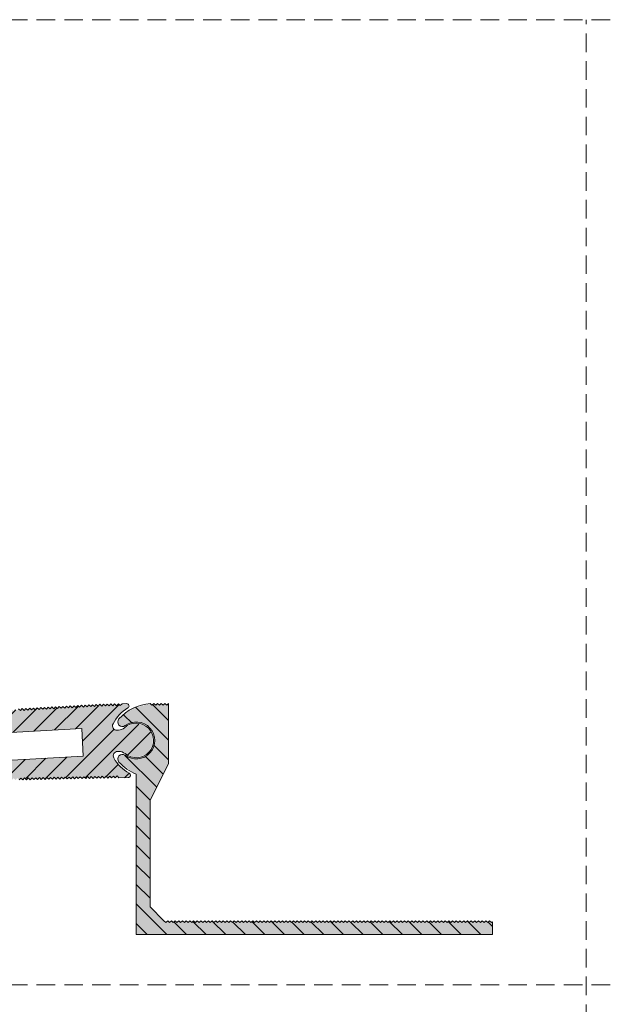
# Model space of a CAD drawing. Units: millimetres. Extents: x -795 to 2143, y 899 to 1320.
# Drawn here: x 539 to 666, y 1107 to 1320 of the extents above; entities that cross this region are included whole.
import ezdxf

# ---------------------------------------------------------------- set-up
doc = ezdxf.new("R2010")
doc.units = ezdxf.units.MM
doc.linetypes.add('K5LT_DASHED', pattern=[6, 4, -2])
doc.linetypes.add('K5LT_THIN_INCLUDED_TO_HATCHING', pattern=[0])

# ---------------------------------------------------------------- blocks, each defined once
blk = doc.blocks.new('U0')
at = {"color": 7, "linetype": 'K5LT_DASHED', "lineweight": 18}
blk.add_line((2142.8, 1319.75), (-795.2, 1319.75), dxfattribs=at)

msp = doc.modelspace()

# ---------------------------------------------------------------- hatches: boundary and pattern name
at = {"true_color": 0x99ccff}
for points in [[(560.481, 1166.068), (560.198, 1166.062), (559.521, 1166.326), (559.229, 1166.992), (559.325, 1167.428), (561.56, 1170.209), (562.539, 1170.874), (562.772, 1171.178), (562.722, 1171.557), (562.418, 1171.79), (562.278, 1171.807), (561.278, 1171.786), (560.887, 1171.378), (560.479, 1171.769), (560.087, 1171.361), (559.679, 1171.752), (559.287, 1171.344), (558.879, 1171.735), (558.487, 1171.327), (558.079, 1171.719), (557.68, 1171.317), (557.279, 1171.716), (556.902, 1171.294), (556.48, 1171.671), (556.103, 1171.249), (555.682, 1171.626), (555.305, 1171.205), (554.883, 1171.582), (554.506, 1171.16), (554.084, 1171.537), (553.707, 1171.115), (553.286, 1171.492), (552.908, 1171.07), (552.487, 1171.447), (552.11, 1171.026), (551.688, 1171.403), (551.311, 1170.981), (550.889, 1171.358), (550.512, 1170.936), (550.091, 1171.313), (549.713, 1170.892), (549.292, 1171.269), (548.915, 1170.847), (548.493, 1171.224), (548.116, 1170.802), (547.694, 1171.179), (547.317, 1170.757), (546.896, 1171.134), (546.519, 1170.713), (546.097, 1171.09), (545.72, 1170.668), (545.298, 1171.045), (544.921, 1170.623), (544.499, 1171), (544.122, 1170.579), (543.701, 1170.956), (543.324, 1170.534), (542.902, 1170.911), (542.525, 1170.489), (542.103, 1170.866), (541.726, 1170.444), (541.305, 1170.821), (540.928, 1170.4), (540.506, 1170.777), (540.129, 1170.355), (539.707, 1170.732), (539.33, 1170.31), (538.908, 1170.687), (538.531, 1170.266), (538.11, 1170.643), (537.733, 1170.221), (537.311, 1170.598), (536.934, 1170.176), (536.512, 1170.553), (536.135, 1170.131), (535.739, 1170.485), (535.665, 1170.454), (535.336, 1170.087), (534.987, 1170.399), (534.851, 1170.393), (534.538, 1170.042), (534.182, 1170.36), (534.058, 1170.354), (533.739, 1169.997), (533.377, 1170.321), (533.265, 1170.315), (532.94, 1169.952), (532.572, 1170.281), (532.471, 1170.277), (532.141, 1169.908), (531.767, 1170.242), (531.678, 1170.238), (531.343, 1169.863), (530.963, 1170.203), (530.884, 1170.199), (530.544, 1169.818), (530.158, 1170.164), (530.091, 1170.16), (529.745, 1169.774), (529.353, 1170.124), (529.298, 1170.122), (528.947, 1169.729), (528.548, 1170.085), (528.504, 1170.083), (528.148, 1169.684), (527.743, 1170.046), (527.711, 1170.044), (527.349, 1169.639), (526.939, 1170.006), (526.917, 1170.005), (526.55, 1169.595), (526.134, 1169.967), (526.124, 1169.967), (525.752, 1169.55), (525.33, 1169.927), (524.953, 1169.505), (524.531, 1169.882), (524.154, 1169.461), (523.732, 1169.838), (523.355, 1169.416), (522.934, 1169.793), (522.557, 1169.371), (522.135, 1169.748), (521.758, 1169.326), (521.336, 1169.703), (520.959, 1169.282), (520.537, 1169.659), (520.16, 1169.237), (519.739, 1169.614), (519.362, 1169.192), (518.94, 1169.569), (518.563, 1169.148), (518.141, 1169.525), (517.764, 1169.103), (517.343, 1169.48), (516.966, 1169.058), (516.544, 1169.435), (516.167, 1169.013), (515.745, 1169.39), (515.368, 1168.969), (514.946, 1169.346), (514.569, 1168.924), (514.148, 1169.301), (513.771, 1168.879), (513.349, 1169.256), (512.972, 1168.835), (512.55, 1169.212), (512.173, 1168.79), (511.751, 1169.167), (511.374, 1168.745), (510.953, 1169.122), (510.576, 1168.7), (510.154, 1169.077), (509.777, 1168.656), (509.355, 1169.033), (508.978, 1168.611), (508.557, 1168.988), (508.179, 1168.566), (507.758, 1168.943), (492.382, 1168.082), (492.69, 1162.591), (502.674, 1163.15), (502.646, 1163.649), (552.568, 1166.444), (552.903, 1160.454), (529.138, 1159.123), (529.139, 1159.101), (526.025, 1158.949), (486.091, 1156.713), (485.698, 1156.524), (485.554, 1156.112), (485.743, 1155.719), (486.024, 1155.583), (491.83, 1154.322), (492.222, 1154.73), (492.63, 1154.339), (493.022, 1154.747), (493.43, 1154.356), (493.821, 1154.764), (494.23, 1154.373), (494.621, 1154.781), (495.03, 1154.389), (495.421, 1154.798), (495.829, 1154.406), (496.221, 1154.815), (496.629, 1154.423), (497.021, 1154.831), (497.429, 1154.44), (497.82, 1154.848), (498.229, 1154.457), (498.62, 1154.865), (499.029, 1154.474), (499.42, 1154.882), (499.828, 1154.49), (500.22, 1154.899), (500.628, 1154.507), (501.02, 1154.915), (501.428, 1154.524), (501.82, 1154.932), (502.228, 1154.541), (502.619, 1154.949), (503.028, 1154.558), (503.419, 1154.966), (503.828, 1154.574), (504.219, 1154.983), (504.627, 1154.591), (505.019, 1155), (505.427, 1154.608), (505.819, 1155.016), (506.227, 1154.625), (506.619, 1155.033), (507.027, 1154.642), (507.418, 1155.05), (507.827, 1154.659), (508.218, 1155.067), (508.626, 1154.675), (509.018, 1155.084), (509.426, 1154.692), (509.818, 1155.1), (510.226, 1154.709), (510.618, 1155.117), (511.026, 1154.726), (511.417, 1155.134), (511.826, 1154.743), (512.217, 1155.151), (512.626, 1154.759), (513.017, 1155.168), (513.425, 1154.776), (513.817, 1155.185), (514.225, 1154.793), (514.617, 1155.201), (515.025, 1154.81), (515.417, 1155.218), (515.825, 1154.827), (516.216, 1155.235), (516.625, 1154.843), (517.016, 1155.252), (517.425, 1154.86), (517.816, 1155.269), (518.224, 1154.877), (518.616, 1155.285), (519.024, 1154.894), (519.416, 1155.302), (519.824, 1154.911), (520.216, 1155.319), (520.624, 1154.928), (521.015, 1155.336), (521.424, 1154.944), (521.815, 1155.353), (522.223, 1154.961), (522.615, 1155.37), (523.023, 1154.978), (523.415, 1155.386), (523.823, 1154.995), (524.215, 1155.403), (524.623, 1155.012), (525.014, 1155.42), (525.423, 1155.028), (525.814, 1155.437), (526.223, 1155.045), (526.614, 1155.454), (527.022, 1155.062), (527.414, 1155.47), (527.822, 1155.079), (528.214, 1155.487), (528.622, 1155.096), (529.014, 1155.504), (529.422, 1155.113), (529.813, 1155.521), (530.222, 1155.129), (530.613, 1155.538), (531.022, 1155.146), (531.413, 1155.555), (531.821, 1155.163), (532.213, 1155.571), (532.621, 1155.18), (533.013, 1155.588), (533.421, 1155.197), (533.813, 1155.605), (534.221, 1155.213), (534.612, 1155.622), (535.021, 1155.23), (535.412, 1155.639), (535.82, 1155.247), (536.212, 1155.655), (536.62, 1155.264), (537.012, 1155.672), (537.42, 1155.281), (537.812, 1155.689), (538.22, 1155.298), (538.611, 1155.706), (539.02, 1155.314), (539.411, 1155.723), (539.82, 1155.331), (540.211, 1155.74), (540.619, 1155.348), (541.011, 1155.756), (541.419, 1155.365), (541.811, 1155.773), (542.219, 1155.382), (542.611, 1155.79), (543.019, 1155.398), (543.41, 1155.807), (543.819, 1155.415), (544.21, 1155.824), (544.619, 1155.432), (545.01, 1155.84), (545.418, 1155.449), (545.81, 1155.857), (546.218, 1155.466), (546.61, 1155.874), (547.018, 1155.483), (547.41, 1155.891), (547.818, 1155.499), (548.209, 1155.908), (548.618, 1155.516), (549.009, 1155.924), (549.417, 1155.533), (549.809, 1155.941), (550.217, 1155.55), (550.609, 1155.958), (551.017, 1155.567), (551.409, 1155.975), (551.817, 1155.583), (552.208, 1155.992), (552.617, 1155.6), (553.008, 1156.009), (553.417, 1155.617), (553.808, 1156.025), (554.216, 1155.634), (554.608, 1156.042), (555.016, 1155.651), (555.408, 1156.059), (555.816, 1155.668), (556.208, 1156.076), (556.616, 1155.684), (557.007, 1156.093), (557.416, 1155.701), (557.807, 1156.109), (558.216, 1155.718), (558.607, 1156.126), (559.015, 1155.735), (559.407, 1156.143), (559.815, 1155.752), (560.207, 1156.16), (560.615, 1155.768), (562.614, 1155.81), (562.965, 1155.964), (563.104, 1156.321), (562.95, 1156.671), (562.835, 1156.754), (560.117, 1159.065), (559.48, 1160.061), (559.405, 1160.784), (559.863, 1161.349), (560.295, 1161.463), (560.578, 1161.469), (561.916, 1160.993), (564.163, 1160.103), (566.486, 1160.769), (567.92, 1162.714), (567.87, 1165.13), (566.357, 1167.014), (564.008, 1167.583), (561.8, 1166.602), (561.798, 1166.6)], [(567.346, 1127.849), (567.346, 1150.849), (571.346, 1158.849), (571.346, 1171.849), (570.946, 1171.449), (570.546, 1171.849), (570.146, 1171.449), (569.746, 1171.849), (569.346, 1171.449), (568.946, 1171.849), (568.546, 1171.449), (568.146, 1171.849), (567.746, 1171.449), (567.369, 1171.825), (563.532, 1170.768), (560.601, 1168.515), (560.347, 1167.793), (560.679, 1167.103), (561.402, 1166.85), (561.946, 1167.049), (564.312, 1167.848), (566.692, 1167.088), (568.157, 1165.065), (568.135, 1162.567), (566.636, 1160.569), (564.243, 1159.85), (561.946, 1160.649), (561.204, 1160.839), (560.546, 1160.449), (560.356, 1159.707), (560.601, 1159.182), (563.791, 1156.803), (564.346, 1156.562), (564.346, 1155.849), (564.346, 1121.849), (641.346, 1121.849), (641.346, 1124.649), (641.146, 1124.449), (640.746, 1124.849), (640.346, 1124.449), (639.946, 1124.849), (639.546, 1124.449), (639.146, 1124.849), (638.746, 1124.449), (638.346, 1124.849), (637.946, 1124.449), (637.546, 1124.849), (637.146, 1124.449), (636.746, 1124.849), (636.346, 1124.449), (635.946, 1124.849), (635.546, 1124.449), (635.146, 1124.849), (634.746, 1124.449), (634.346, 1124.849), (633.946, 1124.449), (633.546, 1124.849), (633.146, 1124.449), (632.746, 1124.849), (632.346, 1124.449), (631.946, 1124.849), (631.546, 1124.449), (631.146, 1124.849), (630.746, 1124.449), (630.346, 1124.849), (629.946, 1124.449), (629.546, 1124.849), (629.146, 1124.449), (628.746, 1124.849), (628.346, 1124.449), (627.946, 1124.849), (627.546, 1124.449), (627.146, 1124.849), (626.746, 1124.449), (626.346, 1124.849), (625.946, 1124.449), (625.546, 1124.849), (625.146, 1124.449), (624.746, 1124.849), (624.346, 1124.449), (623.946, 1124.849), (623.546, 1124.449), (623.146, 1124.849), (622.746, 1124.449), (622.346, 1124.849), (621.946, 1124.449), (621.546, 1124.849), (621.146, 1124.449), (620.746, 1124.849), (620.346, 1124.449), (619.946, 1124.849), (619.546, 1124.449), (619.146, 1124.849), (618.746, 1124.449), (618.346, 1124.849), (617.946, 1124.449), (617.546, 1124.849), (617.146, 1124.449), (616.746, 1124.849), (616.346, 1124.449), (615.946, 1124.849), (615.546, 1124.449), (615.146, 1124.849), (614.746, 1124.449), (614.346, 1124.849), (613.946, 1124.449), (613.546, 1124.849), (613.146, 1124.449), (612.746, 1124.849), (612.346, 1124.449), (611.946, 1124.849), (611.546, 1124.449), (611.146, 1124.849), (610.746, 1124.449), (610.346, 1124.849), (609.946, 1124.449), (609.546, 1124.849), (609.146, 1124.449), (608.746, 1124.849), (608.346, 1124.449), (607.946, 1124.849), (607.546, 1124.449), (607.146, 1124.849), (606.746, 1124.449), (606.346, 1124.849), (605.946, 1124.449), (605.546, 1124.849), (605.146, 1124.449), (604.746, 1124.849), (604.346, 1124.449), (603.946, 1124.849), (603.546, 1124.449), (603.146, 1124.849), (602.746, 1124.449), (602.346, 1124.849), (601.946, 1124.449), (601.546, 1124.849), (601.146, 1124.449), (600.746, 1124.849), (600.346, 1124.449), (599.946, 1124.849), (599.546, 1124.449), (599.146, 1124.849), (598.746, 1124.449), (598.346, 1124.849), (597.946, 1124.449), (597.546, 1124.849), (597.146, 1124.449), (596.746, 1124.849), (596.346, 1124.449), (595.946, 1124.849), (595.546, 1124.449), (595.146, 1124.849), (594.746, 1124.449), (594.346, 1124.849), (593.946, 1124.449), (593.546, 1124.849), (593.146, 1124.449), (592.746, 1124.849), (592.346, 1124.449), (591.946, 1124.849), (591.546, 1124.449), (591.146, 1124.849), (590.746, 1124.449), (590.346, 1124.849), (589.946, 1124.449), (589.546, 1124.849), (589.146, 1124.449), (588.746, 1124.849), (588.346, 1124.449), (587.946, 1124.849), (587.546, 1124.449), (587.146, 1124.849), (586.746, 1124.449), (586.346, 1124.849), (585.946, 1124.449), (585.546, 1124.849), (585.146, 1124.449), (584.746, 1124.849), (584.346, 1124.449), (583.946, 1124.849), (583.546, 1124.449), (583.146, 1124.849), (582.746, 1124.449), (582.346, 1124.849), (581.946, 1124.449), (581.546, 1124.849), (581.146, 1124.449), (580.746, 1124.849), (580.346, 1124.449), (579.946, 1124.849), (579.546, 1124.449), (579.146, 1124.849), (578.746, 1124.449), (578.346, 1124.849), (577.946, 1124.449), (577.546, 1124.849), (577.146, 1124.449), (576.746, 1124.849), (576.346, 1124.449), (575.946, 1124.849), (575.546, 1124.449), (575.146, 1124.849), (574.746, 1124.449), (574.346, 1124.849), (573.946, 1124.449), (573.546, 1124.849), (573.146, 1124.449), (572.746, 1124.849), (572.346, 1124.449), (571.946, 1124.849), (571.546, 1124.449), (571.146, 1124.849), (570.746, 1124.449), (570.346, 1124.849)]]:
    msp.add_hatch(color=151, dxfattribs=at).paths.add_polyline_path(points)
h = msp.add_hatch()
h.set_pattern_fill('', angle=45, style=0, pattern_type=0)
h.set_pattern_definition([(45, (0, 0), (-2.12132, 2.12132), [])])
h.paths.add_polyline_path([(559.48, 1160.061), (559.405, 1160.784), (559.863, 1161.349), (560.295, 1161.463), (560.578, 1161.469), (561.916, 1160.993), (564.163, 1160.103), (566.486, 1160.769), (567.92, 1162.714), (567.87, 1165.13), (566.357, 1167.014), (564.008, 1167.583), (561.8, 1166.602), (561.798, 1166.6), (560.481, 1166.068), (560.198, 1166.062), (559.521, 1166.326), (559.229, 1166.992), (559.325, 1167.428), (561.56, 1170.209), (562.539, 1170.874), (562.772, 1171.178), (562.722, 1171.557), (562.418, 1171.79), (562.278, 1171.807), (561.278, 1171.786), (560.887, 1171.378), (560.479, 1171.769), (560.087, 1171.361), (559.679, 1171.752), (559.287, 1171.344), (558.879, 1171.735), (558.487, 1171.327), (558.079, 1171.719), (557.68, 1171.317), (557.279, 1171.716), (556.902, 1171.294), (556.48, 1171.671), (556.103, 1171.249), (555.682, 1171.626), (555.305, 1171.205), (554.883, 1171.582), (554.506, 1171.16), (554.084, 1171.537), (553.707, 1171.115), (553.286, 1171.492), (552.908, 1171.07), (552.487, 1171.447), (552.11, 1171.026), (551.688, 1171.403), (551.311, 1170.981), (550.889, 1171.358), (550.512, 1170.936), (550.091, 1171.313), (549.713, 1170.892), (549.292, 1171.269), (548.915, 1170.847), (548.493, 1171.224), (548.116, 1170.802), (547.694, 1171.179), (547.317, 1170.757), (546.896, 1171.134), (546.519, 1170.713), (546.097, 1171.09), (545.72, 1170.668), (545.298, 1171.045), (544.921, 1170.623), (544.499, 1171), (544.122, 1170.579), (543.701, 1170.956), (543.324, 1170.534), (542.902, 1170.911), (542.525, 1170.489), (542.103, 1170.866), (541.726, 1170.444), (541.305, 1170.821), (540.928, 1170.4), (540.506, 1170.777), (540.129, 1170.355), (539.707, 1170.732), (539.33, 1170.31), (538.908, 1170.687), (538.531, 1170.266), (538.11, 1170.643), (537.733, 1170.221), (537.311, 1170.598), (536.934, 1170.176), (536.512, 1170.553), (536.135, 1170.131), (535.739, 1170.485), (535.665, 1170.454), (535.336, 1170.087), (534.987, 1170.399), (534.851, 1170.393), (534.538, 1170.042), (534.182, 1170.36), (534.058, 1170.354), (533.739, 1169.997), (533.377, 1170.321), (533.265, 1170.315), (532.94, 1169.952), (532.572, 1170.281), (532.471, 1170.277), (532.141, 1169.908), (531.767, 1170.242), (531.678, 1170.238), (531.343, 1169.863), (530.963, 1170.203), (530.884, 1170.199), (530.544, 1169.818), (530.158, 1170.164), (530.091, 1170.16), (529.745, 1169.774), (529.353, 1170.124), (529.298, 1170.122), (528.947, 1169.729), (528.548, 1170.085), (528.504, 1170.083), (528.148, 1169.684), (527.743, 1170.046), (527.711, 1170.044), (527.349, 1169.639), (526.939, 1170.006), (526.917, 1170.005), (526.55, 1169.595), (526.134, 1169.967), (526.124, 1169.967), (525.752, 1169.55), (525.33, 1169.927), (524.953, 1169.505), (524.531, 1169.882), (524.154, 1169.461), (523.732, 1169.838), (523.355, 1169.416), (522.934, 1169.793), (522.557, 1169.371), (522.135, 1169.748), (521.758, 1169.326), (521.336, 1169.703), (520.959, 1169.282), (520.537, 1169.659), (520.16, 1169.237), (519.739, 1169.614), (519.362, 1169.192), (518.94, 1169.569), (518.563, 1169.148), (518.141, 1169.525), (517.764, 1169.103), (517.343, 1169.48), (516.966, 1169.058), (516.544, 1169.435), (516.167, 1169.013), (515.745, 1169.39), (515.368, 1168.969), (514.946, 1169.346), (514.569, 1168.924), (514.148, 1169.301), (513.771, 1168.879), (513.349, 1169.256), (512.972, 1168.835), (512.55, 1169.212), (512.173, 1168.79), (511.751, 1169.167), (511.374, 1168.745), (510.953, 1169.122), (510.576, 1168.7), (510.154, 1169.077), (509.777, 1168.656), (509.355, 1169.033), (508.978, 1168.611), (508.557, 1168.988), (508.179, 1168.566), (507.758, 1168.943), (492.382, 1168.082), (492.69, 1162.591), (502.674, 1163.15), (502.646, 1163.649), (552.568, 1166.444), (552.903, 1160.454), (529.138, 1159.123), (529.139, 1159.101), (526.025, 1158.949), (486.091, 1156.713), (485.698, 1156.524), (485.554, 1156.112), (485.743, 1155.719), (486.024, 1155.583), (491.83, 1154.322), (492.222, 1154.73), (492.63, 1154.339), (493.022, 1154.747), (493.43, 1154.356), (493.821, 1154.764), (494.23, 1154.373), (494.621, 1154.781), (495.03, 1154.389), (495.421, 1154.798), (495.829, 1154.406), (496.221, 1154.815), (496.629, 1154.423), (497.021, 1154.831), (497.429, 1154.44), (497.82, 1154.848), (498.229, 1154.457), (498.62, 1154.865), (499.029, 1154.474), (499.42, 1154.882), (499.828, 1154.49), (500.22, 1154.899), (500.628, 1154.507), (501.02, 1154.915), (501.428, 1154.524), (501.82, 1154.932), (502.228, 1154.541), (502.619, 1154.949), (503.028, 1154.558), (503.419, 1154.966), (503.828, 1154.574), (504.219, 1154.983), (504.627, 1154.591), (505.019, 1155), (505.427, 1154.608), (505.819, 1155.016), (506.227, 1154.625), (506.619, 1155.033), (507.027, 1154.642), (507.418, 1155.05), (507.827, 1154.659), (508.218, 1155.067), (508.626, 1154.675), (509.018, 1155.084), (509.426, 1154.692), (509.818, 1155.1), (510.226, 1154.709), (510.618, 1155.117), (511.026, 1154.726), (511.417, 1155.134), (511.826, 1154.743), (512.217, 1155.151), (512.626, 1154.759), (513.017, 1155.168), (513.425, 1154.776), (513.817, 1155.185), (514.225, 1154.793), (514.617, 1155.201), (515.025, 1154.81), (515.417, 1155.218), (515.825, 1154.827), (516.216, 1155.235), (516.625, 1154.843), (517.016, 1155.252), (517.425, 1154.86), (517.816, 1155.269), (518.224, 1154.877), (518.616, 1155.285), (519.024, 1154.894), (519.416, 1155.302), (519.824, 1154.911), (520.216, 1155.319), (520.624, 1154.928), (521.015, 1155.336), (521.424, 1154.944), (521.815, 1155.353), (522.223, 1154.961), (522.615, 1155.37), (523.023, 1154.978), (523.415, 1155.386), (523.823, 1154.995), (524.215, 1155.403), (524.623, 1155.012), (525.014, 1155.42), (525.423, 1155.028), (525.814, 1155.437), (526.223, 1155.045), (526.614, 1155.454), (527.022, 1155.062), (527.414, 1155.47), (527.822, 1155.079), (528.214, 1155.487), (528.622, 1155.096), (529.014, 1155.504), (529.422, 1155.113), (529.813, 1155.521), (530.222, 1155.129), (530.613, 1155.538), (531.022, 1155.146), (531.413, 1155.555), (531.821, 1155.163), (532.213, 1155.571), (532.621, 1155.18), (533.013, 1155.588), (533.421, 1155.197), (533.813, 1155.605), (534.221, 1155.213), (534.612, 1155.622), (535.021, 1155.23), (535.412, 1155.639), (535.82, 1155.247), (536.212, 1155.655), (536.62, 1155.264), (537.012, 1155.672), (537.42, 1155.281), (537.812, 1155.689), (538.22, 1155.298), (538.611, 1155.706), (539.02, 1155.314), (539.411, 1155.723), (539.82, 1155.331), (540.211, 1155.74), (540.619, 1155.348), (541.011, 1155.756), (541.419, 1155.365), (541.811, 1155.773), (542.219, 1155.382), (542.611, 1155.79), (543.019, 1155.398), (543.41, 1155.807), (543.819, 1155.415), (544.21, 1155.824), (544.619, 1155.432), (545.01, 1155.84), (545.418, 1155.449), (545.81, 1155.857), (546.218, 1155.466), (546.61, 1155.874), (547.018, 1155.483), (547.41, 1155.891), (547.818, 1155.499), (548.209, 1155.908), (548.618, 1155.516), (549.009, 1155.924), (549.417, 1155.533), (549.809, 1155.941), (550.217, 1155.55), (550.609, 1155.958), (551.017, 1155.567), (551.409, 1155.975), (551.817, 1155.583), (552.208, 1155.992), (552.617, 1155.6), (553.008, 1156.009), (553.417, 1155.617), (553.808, 1156.025), (554.216, 1155.634), (554.608, 1156.042), (555.016, 1155.651), (555.408, 1156.059), (555.816, 1155.668), (556.208, 1156.076), (556.616, 1155.684), (557.007, 1156.093), (557.416, 1155.701), (557.807, 1156.109), (558.216, 1155.718), (558.607, 1156.126), (559.015, 1155.735), (559.407, 1156.143), (559.815, 1155.752), (560.207, 1156.16), (560.615, 1155.768), (562.614, 1155.81), (562.965, 1155.964), (563.104, 1156.321), (562.95, 1156.671), (562.835, 1156.754), (560.117, 1159.065)])
h = msp.add_hatch()
h.set_pattern_fill('', angle=-45, style=0, pattern_type=0)
h.set_pattern_definition([(-45, (0, 0), (2.1213203, 2.1213203), [])])
h.paths.add_polyline_path([(567.346, 1150.849), (571.346, 1158.849), (571.346, 1171.849), (570.946, 1171.449), (570.546, 1171.849), (570.146, 1171.449), (569.746, 1171.849), (569.346, 1171.449), (568.946, 1171.849), (568.546, 1171.449), (568.146, 1171.849), (567.746, 1171.449), (567.369, 1171.825), (563.532, 1170.768), (560.601, 1168.515), (560.347, 1167.793), (560.679, 1167.103), (561.402, 1166.85), (561.946, 1167.049), (564.312, 1167.848), (566.692, 1167.088), (568.157, 1165.065), (568.135, 1162.567), (566.636, 1160.569), (564.243, 1159.85), (561.946, 1160.649), (561.204, 1160.839), (560.546, 1160.449), (560.356, 1159.707), (560.601, 1159.182), (563.791, 1156.803), (564.346, 1156.562), (564.346, 1155.849), (564.346, 1121.849), (641.346, 1121.849), (641.346, 1124.649), (641.146, 1124.449), (640.746, 1124.849), (640.346, 1124.449), (639.946, 1124.849), (639.546, 1124.449), (639.146, 1124.849), (638.746, 1124.449), (638.346, 1124.849), (637.946, 1124.449), (637.546, 1124.849), (637.146, 1124.449), (636.746, 1124.849), (636.346, 1124.449), (635.946, 1124.849), (635.546, 1124.449), (635.146, 1124.849), (634.746, 1124.449), (634.346, 1124.849), (633.946, 1124.449), (633.546, 1124.849), (633.146, 1124.449), (632.746, 1124.849), (632.346, 1124.449), (631.946, 1124.849), (631.546, 1124.449), (631.146, 1124.849), (630.746, 1124.449), (630.346, 1124.849), (629.946, 1124.449), (629.546, 1124.849), (629.146, 1124.449), (628.746, 1124.849), (628.346, 1124.449), (627.946, 1124.849), (627.546, 1124.449), (627.146, 1124.849), (626.746, 1124.449), (626.346, 1124.849), (625.946, 1124.449), (625.546, 1124.849), (625.146, 1124.449), (624.746, 1124.849), (624.346, 1124.449), (623.946, 1124.849), (623.546, 1124.449), (623.146, 1124.849), (622.746, 1124.449), (622.346, 1124.849), (621.946, 1124.449), (621.546, 1124.849), (621.146, 1124.449), (620.746, 1124.849), (620.346, 1124.449), (619.946, 1124.849), (619.546, 1124.449), (619.146, 1124.849), (618.746, 1124.449), (618.346, 1124.849), (617.946, 1124.449), (617.546, 1124.849), (617.146, 1124.449), (616.746, 1124.849), (616.346, 1124.449), (615.946, 1124.849), (615.546, 1124.449), (615.146, 1124.849), (614.746, 1124.449), (614.346, 1124.849), (613.946, 1124.449), (613.546, 1124.849), (613.146, 1124.449), (612.746, 1124.849), (612.346, 1124.449), (611.946, 1124.849), (611.546, 1124.449), (611.146, 1124.849), (610.746, 1124.449), (610.346, 1124.849), (609.946, 1124.449), (609.546, 1124.849), (609.146, 1124.449), (608.746, 1124.849), (608.346, 1124.449), (607.946, 1124.849), (607.546, 1124.449), (607.146, 1124.849), (606.746, 1124.449), (606.346, 1124.849), (605.946, 1124.449), (605.546, 1124.849), (605.146, 1124.449), (604.746, 1124.849), (604.346, 1124.449), (603.946, 1124.849), (603.546, 1124.449), (603.146, 1124.849), (602.746, 1124.449), (602.346, 1124.849), (601.946, 1124.449), (601.546, 1124.849), (601.146, 1124.449), (600.746, 1124.849), (600.346, 1124.449), (599.946, 1124.849), (599.546, 1124.449), (599.146, 1124.849), (598.746, 1124.449), (598.346, 1124.849), (597.946, 1124.449), (597.546, 1124.849), (597.146, 1124.449), (596.746, 1124.849), (596.346, 1124.449), (595.946, 1124.849), (595.546, 1124.449), (595.146, 1124.849), (594.746, 1124.449), (594.346, 1124.849), (593.946, 1124.449), (593.546, 1124.849), (593.146, 1124.449), (592.746, 1124.849), (592.346, 1124.449), (591.946, 1124.849), (591.546, 1124.449), (591.146, 1124.849), (590.746, 1124.449), (590.346, 1124.849), (589.946, 1124.449), (589.546, 1124.849), (589.146, 1124.449), (588.746, 1124.849), (588.346, 1124.449), (587.946, 1124.849), (587.546, 1124.449), (587.146, 1124.849), (586.746, 1124.449), (586.346, 1124.849), (585.946, 1124.449), (585.546, 1124.849), (585.146, 1124.449), (584.746, 1124.849), (584.346, 1124.449), (583.946, 1124.849), (583.546, 1124.449), (583.146, 1124.849), (582.746, 1124.449), (582.346, 1124.849), (581.946, 1124.449), (581.546, 1124.849), (581.146, 1124.449), (580.746, 1124.849), (580.346, 1124.449), (579.946, 1124.849), (579.546, 1124.449), (579.146, 1124.849), (578.746, 1124.449), (578.346, 1124.849), (577.946, 1124.449), (577.546, 1124.849), (577.146, 1124.449), (576.746, 1124.849), (576.346, 1124.449), (575.946, 1124.849), (575.546, 1124.449), (575.146, 1124.849), (574.746, 1124.449), (574.346, 1124.849), (573.946, 1124.449), (573.546, 1124.849), (573.146, 1124.449), (572.746, 1124.849), (572.346, 1124.449), (571.946, 1124.849), (571.546, 1124.449), (571.146, 1124.849), (570.746, 1124.449), (570.346, 1124.849), (567.346, 1127.849)])

# ---------------------------------------------------------------- linework, layer by layer
at = {"color": 7, "linetype": 'K5LT_DASHED', "lineweight": 18}
for p, q in [((661.655, 898.753), (661.655, 1319.753)), ((-795.2, 1110.984), (2142.8, 1110.984))]:
    msp.add_line(p, q, dxfattribs=at)
at = {"color": 7, "linetype": 'K5LT_THIN_INCLUDED_TO_HATCHING', "lineweight": 18}
msp.add_lwpolyline([(538.908, 1170.687), (539.33, 1170.31), (539.707, 1170.732), (540.129, 1170.355), (540.506, 1170.777), (540.928, 1170.4), (541.305, 1170.821), (541.726, 1170.444), (542.103, 1170.866), (542.525, 1170.489), (542.902, 1170.911), (543.324, 1170.534), (543.701, 1170.956), (544.122, 1170.579), (544.499, 1171), (544.921, 1170.623), (545.298, 1171.045), (545.72, 1170.668), (546.097, 1171.09), (546.519, 1170.713), (546.896, 1171.134), (547.317, 1170.757), (547.694, 1171.179), (548.116, 1170.802), (548.493, 1171.224), (548.915, 1170.847), (549.292, 1171.269), (549.713, 1170.892), (550.091, 1171.313), (550.512, 1170.936), (550.889, 1171.358), (551.311, 1170.981), (551.688, 1171.403), (552.11, 1171.026), (552.487, 1171.447), (552.908, 1171.07), (553.286, 1171.492), (553.707, 1171.115), (554.084, 1171.537), (554.506, 1171.16), (554.883, 1171.582), (555.305, 1171.205), (555.682, 1171.626), (556.103, 1171.249), (556.48, 1171.671), (556.902, 1171.294), (557.279, 1171.716), (557.68, 1171.317), (558.079, 1171.719), (558.487, 1171.327), (558.879, 1171.735), (559.287, 1171.344), (559.679, 1171.752), (560.087, 1171.361), (560.479, 1171.769), (560.887, 1171.378), (561.278, 1171.786), (562.278, 1171.807, -0.7757643), (562.539, 1170.874, 0.1494603), (559.325, 1167.428, 0.5612314), (560.198, 1166.062), (560.481, 1166.068, 0.1835234), (561.798, 1166.6, -2.2249754), (561.916, 1160.993, 0.1835234), (560.578, 1161.469), (560.295, 1161.463, 0.5612314), (559.48, 1160.061, 0.1494603), (562.835, 1156.754, -0.7757643), (562.614, 1155.81), (560.615, 1155.768), (560.207, 1156.16), (559.815, 1155.752), (559.407, 1156.143), (559.015, 1155.735), (558.607, 1156.126), (558.216, 1155.718), (557.807, 1156.109), (557.416, 1155.701), (557.007, 1156.093), (556.616, 1155.684), (556.208, 1156.076), (555.816, 1155.668), (555.408, 1156.059), (555.016, 1155.651), (554.608, 1156.042), (554.216, 1155.634), (553.808, 1156.025), (553.417, 1155.617), (553.008, 1156.009), (552.617, 1155.6), (552.208, 1155.992), (551.817, 1155.583), (551.409, 1155.975), (551.017, 1155.567), (550.609, 1155.958), (550.217, 1155.55), (549.809, 1155.941), (549.417, 1155.533), (549.009, 1155.924), (548.618, 1155.516), (548.209, 1155.908), (547.818, 1155.499), (547.41, 1155.891), (547.018, 1155.483), (546.61, 1155.874), (546.218, 1155.466), (545.81, 1155.857), (545.418, 1155.449), (545.01, 1155.84), (544.619, 1155.432), (544.21, 1155.824), (543.819, 1155.415), (543.41, 1155.807), (543.019, 1155.398), (542.611, 1155.79), (542.219, 1155.382), (541.811, 1155.773), (541.419, 1155.365), (541.011, 1155.756), (540.619, 1155.348), (540.211, 1155.74), (539.82, 1155.331), (539.411, 1155.723), (539.02, 1155.314)], format="xyb", dxfattribs=at)
msp.add_lwpolyline([(571.346, 1158.849), (571.346, 1171.849), (570.946, 1171.449), (570.546, 1171.849), (570.146, 1171.449), (569.746, 1171.849), (569.346, 1171.449), (568.946, 1171.849), (568.546, 1171.449), (568.146, 1171.849), (567.746, 1171.449), (567.369, 1171.825, 0.1955732), (560.601, 1168.515, 0.9057927), (561.946, 1167.049, -2), (561.946, 1160.649, 0.9057927), (560.601, 1159.182, 0.1158077), (564.346, 1156.562), (564.346, 1155.849), (564.346, 1121.849), (641.346, 1121.849), (641.346, 1124.649), (641.146, 1124.449), (640.746, 1124.849), (640.346, 1124.449), (639.946, 1124.849), (639.546, 1124.449), (639.146, 1124.849), (638.746, 1124.449), (638.346, 1124.849), (637.946, 1124.449), (637.546, 1124.849), (637.146, 1124.449), (636.746, 1124.849), (636.346, 1124.449), (635.946, 1124.849), (635.546, 1124.449), (635.146, 1124.849), (634.746, 1124.449), (634.346, 1124.849), (633.946, 1124.449), (633.546, 1124.849), (633.146, 1124.449), (632.746, 1124.849), (632.346, 1124.449), (631.946, 1124.849), (631.546, 1124.449), (631.146, 1124.849), (630.746, 1124.449), (630.346, 1124.849), (629.946, 1124.449), (629.546, 1124.849), (629.146, 1124.449), (628.746, 1124.849), (628.346, 1124.449), (627.946, 1124.849), (627.546, 1124.449), (627.146, 1124.849), (626.746, 1124.449), (626.346, 1124.849), (625.946, 1124.449), (625.546, 1124.849), (625.146, 1124.449), (624.746, 1124.849), (624.346, 1124.449), (623.946, 1124.849), (623.546, 1124.449), (623.146, 1124.849), (622.746, 1124.449), (622.346, 1124.849), (621.946, 1124.449), (621.546, 1124.849), (621.146, 1124.449), (620.746, 1124.849), (620.346, 1124.449), (619.946, 1124.849), (619.546, 1124.449), (619.146, 1124.849), (618.746, 1124.449), (618.346, 1124.849), (617.946, 1124.449), (617.546, 1124.849), (617.146, 1124.449), (616.746, 1124.849), (616.346, 1124.449), (615.946, 1124.849), (615.546, 1124.449), (615.146, 1124.849), (614.746, 1124.449), (614.346, 1124.849), (613.946, 1124.449), (613.546, 1124.849), (613.146, 1124.449), (612.746, 1124.849), (612.346, 1124.449), (611.946, 1124.849), (611.546, 1124.449), (611.146, 1124.849), (610.746, 1124.449), (610.346, 1124.849), (609.946, 1124.449), (609.546, 1124.849), (609.146, 1124.449), (608.746, 1124.849), (608.346, 1124.449), (607.946, 1124.849), (607.546, 1124.449), (607.146, 1124.849), (606.746, 1124.449), (606.346, 1124.849), (605.946, 1124.449), (605.546, 1124.849), (605.146, 1124.449), (604.746, 1124.849), (604.346, 1124.449), (603.946, 1124.849), (603.546, 1124.449), (603.146, 1124.849), (602.746, 1124.449), (602.346, 1124.849), (601.946, 1124.449), (601.546, 1124.849), (601.146, 1124.449), (600.746, 1124.849), (600.346, 1124.449), (599.946, 1124.849), (599.546, 1124.449), (599.146, 1124.849), (598.746, 1124.449), (598.346, 1124.849), (597.946, 1124.449), (597.546, 1124.849), (597.146, 1124.449), (596.746, 1124.849), (596.346, 1124.449), (595.946, 1124.849), (595.546, 1124.449), (595.146, 1124.849), (594.746, 1124.449), (594.346, 1124.849), (593.946, 1124.449), (593.546, 1124.849), (593.146, 1124.449), (592.746, 1124.849), (592.346, 1124.449), (591.946, 1124.849), (591.546, 1124.449), (591.146, 1124.849), (590.746, 1124.449), (590.346, 1124.849), (589.946, 1124.449), (589.546, 1124.849), (589.146, 1124.449), (588.746, 1124.849), (588.346, 1124.449), (587.946, 1124.849), (587.546, 1124.449), (587.146, 1124.849), (586.746, 1124.449), (586.346, 1124.849), (585.946, 1124.449), (585.546, 1124.849), (585.146, 1124.449), (584.746, 1124.849), (584.346, 1124.449), (583.946, 1124.849), (583.546, 1124.449), (583.146, 1124.849), (582.746, 1124.449), (582.346, 1124.849), (581.946, 1124.449), (581.546, 1124.849), (581.146, 1124.449), (580.746, 1124.849), (580.346, 1124.449), (579.946, 1124.849), (579.546, 1124.449), (579.146, 1124.849), (578.746, 1124.449), (578.346, 1124.849), (577.946, 1124.449), (577.546, 1124.849), (577.146, 1124.449), (576.746, 1124.849), (576.346, 1124.449), (575.946, 1124.849), (575.546, 1124.449), (575.146, 1124.849), (574.746, 1124.449), (574.346, 1124.849), (573.946, 1124.449), (573.546, 1124.849), (573.146, 1124.449), (572.746, 1124.849), (572.346, 1124.449), (571.946, 1124.849), (571.546, 1124.449), (571.146, 1124.849), (570.746, 1124.449), (570.346, 1124.849), (567.346, 1127.849), (567.346, 1150.849)], format="xyb", close=True, dxfattribs=at)
msp.add_lwpolyline([(486.091, 1156.713), (552.903, 1160.454), (552.568, 1166.444), (502.646, 1163.649)], dxfattribs=at)

# ---------------------------------------------------------------- block references
msp.add_blockref('U0', (0, 0))

doc.saveas('drawing.dxf')
